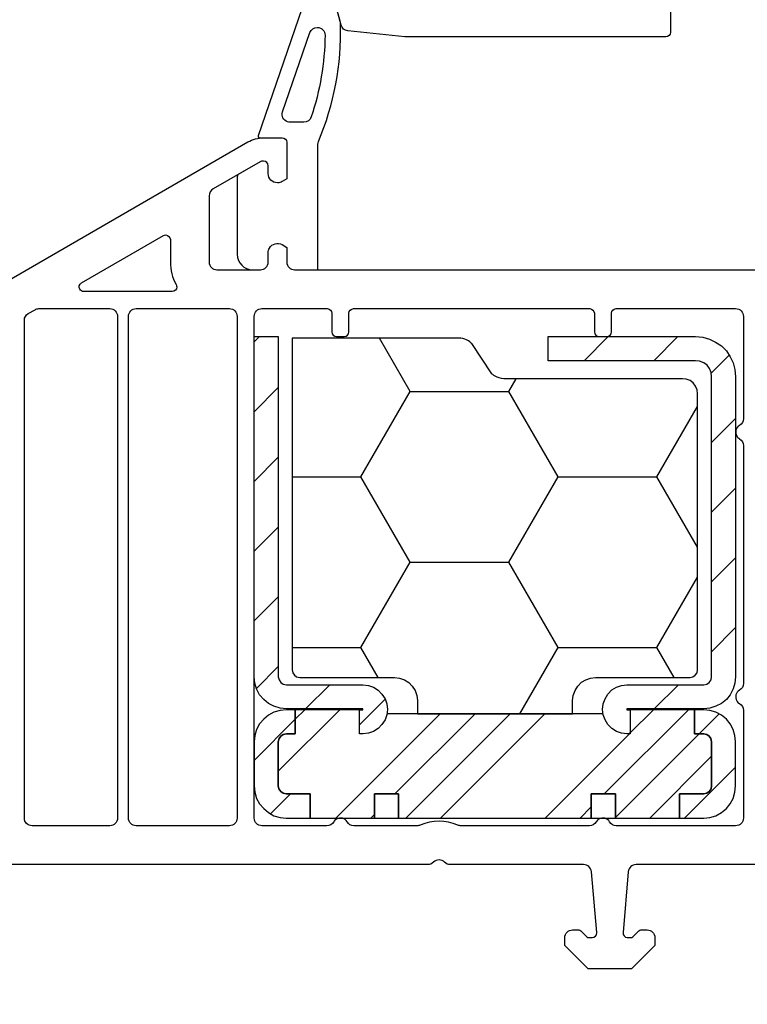
# Model space of a CAD drawing. Units: millimetres. Extents: x 123 to 990, y 22 to 463.
# Drawn here: x 155 to 202, y 108 to 171 of the extents above; entities that cross this region are included whole.
import ezdxf

# ---------------------------------------------------------------- set-up
doc = ezdxf.new("R2010")
doc.units = ezdxf.units.MM
for name, color, linetype in [('cotes', 150, 'Continuous'), ('inserts mousse polyuréthane', 30, 'Continuous'), ('joints edpm', 6, 'Continuous'), ('profiles', 7, 'Continuous'), ('renforts acier', 1, 'Continuous'), ('renforts polyuréthane durcie', 30, 'Continuous')]:
    doc.layers.add(name, color=color, linetype=linetype)
doc.styles.get("Standard").update_dxf_attribs({"font": 'arial.ttf'})
doc.dimstyles.new('Annotatif', dxfattribs={"dimscale": 0, "dimtxt": 2.5, "dimasz": 2.5, "dimexe": 1.25, "dimexo": 0.625, "dimtad": 1, "dimdec": 0, "dimtxsty": 'Standard', "dimcen": 2.5, "dimadec": 0, "dimazin": 0, "dimtfac": 1, "dimtdec": 0, "dimtmove": 0, "dimatfit": 3, "dimfxl": 1, "dimarcsym": 0})

# ---------------------------------------------------------------- blocks, each defined once
blk = doc.blocks.new('*D6')
at = {"layer": 'cotes', "color": 0, "lineweight": -2, "transparency": 16777216}
for p, q in [((136.361, 110.214), (136.361, 94.143)), ((218.361, 110.214), (218.361, 94.143)), ((138.861, 95.393), (215.861, 95.393))]:
    blk.add_line(p, q, dxfattribs=at)
at = {"layer": 'cotes', "color": 0, "transparency": 16777216}
for points in [[(138.861, 95.81), (138.861, 94.976), (136.361, 95.393)], [(215.861, 95.81), (215.861, 94.976), (218.361, 95.393)]]:
    blk.add_solid(points, dxfattribs=at)
at = {"layer": 'Defpoints', "color": 0, "transparency": 16777216}
for p in [(136.361, 110.839), (218.361, 110.839), (218.361, 95.393)]:
    blk.add_point(p, dxfattribs=at)
at = {"layer": 'cotes', "color": 0, "transparency": 16777216, "insert": (177.361, 97.294), "char_height": 2.5, "attachment_point": 5}
blk.add_mtext('82', dxfattribs=at)

msp = doc.modelspace()

# ---------------------------------------------------------------- hatches: boundary and pattern name
at = {"layer": 'inserts mousse polyuréthane'}
h = msp.add_hatch(dxfattribs=at)
h.set_pattern_fill('HONEY', color=256)
h.set_pattern_definition([(0, (-95.728, -22.971), (9.525, 5.49926), [6.35, -12.7]), (120, (-95.728, -22.971), (-9.525, 5.49926), [6.35, -12.7]), (60, (-95.728, -22.971), (2e-08, 10.99852), [-12.7, 6.35])])
edge = h.paths.add_edge_path()
edge.add_line((180.97, 126.754), (190.963, 126.754))
edge.add_spline(control_points=[(190.963, 126.754), (190.963, 126.754), (190.963, 127.608), (190.963, 127.608)], knot_values=[16, 16, 16, 16, 17, 17, 17, 17], degree=3, periodic=0)
edge.add_spline(control_points=[(190.963, 127.608), (190.963, 127.608), (191.004, 127.937), (191.004, 127.937)], knot_values=[17, 17, 17, 17, 18, 18, 18, 18], degree=3, periodic=0)
edge.add_spline(control_points=[(191.004, 127.937), (191.004, 127.937), (191.128, 128.245), (191.128, 128.245)], knot_values=[18, 18, 18, 18, 19, 19, 19, 19], degree=3, periodic=0)
edge.add_spline(control_points=[(191.128, 128.245), (191.128, 128.245), (191.292, 128.533), (191.292, 128.533)], knot_values=[19, 19, 19, 19, 20, 20, 20, 20], degree=3, periodic=0)
edge.add_spline(control_points=[(191.292, 128.533), (191.292, 128.533), (191.538, 128.779), (191.538, 128.779)], knot_values=[20, 20, 20, 20, 21, 21, 21, 21], degree=3, periodic=0)
edge.add_spline(control_points=[(191.538, 128.779), (191.538, 128.779), (191.805, 128.943), (191.805, 128.943)], knot_values=[21, 21, 21, 21, 22, 22, 22, 22], degree=3, periodic=0)
edge.add_spline(control_points=[(191.805, 128.943), (191.805, 128.943), (192.113, 129.046), (192.113, 129.046)], knot_values=[22, 22, 22, 22, 23, 23, 23, 23], degree=3, periodic=0)
edge.add_spline(control_points=[(192.113, 129.046), (192.113, 129.046), (192.442, 129.087), (192.442, 129.087)], knot_values=[23, 23, 23, 23, 24, 24, 24, 24], degree=3, periodic=0)
edge.add_spline(control_points=[(192.442, 129.087), (192.442, 129.087), (198.522, 129.087), (198.522, 129.087)], knot_values=[24, 24, 24, 24, 25, 25, 25, 25], degree=3, periodic=0)
edge.add_spline(control_points=[(198.522, 129.087), (198.522, 129.087), (198.706, 129.128), (198.706, 129.128)], knot_values=[25, 25, 25, 25, 26, 26, 26, 26], degree=3, periodic=0)
edge.add_spline(control_points=[(198.706, 129.128), (198.706, 129.128), (198.85, 129.231), (198.85, 129.231)], knot_values=[26, 26, 26, 26, 27, 27, 27, 27], degree=3, periodic=0)
edge.add_spline(control_points=[(198.85, 129.231), (198.85, 129.231), (198.973, 129.395), (198.973, 129.395)], knot_values=[27, 27, 27, 27, 28, 28, 28, 28], degree=3, periodic=0)
edge.add_spline(control_points=[(198.973, 129.395), (198.973, 129.395), (198.994, 129.58), (198.994, 129.58)], knot_values=[28, 28, 28, 28, 29, 29, 29, 29], degree=3, periodic=0)
edge.add_spline(control_points=[(198.994, 129.58), (198.994, 129.58), (198.994, 147.361), (198.994, 147.361)], knot_values=[29, 29, 29, 29, 30, 30, 30, 30], degree=3, periodic=0)
edge.add_spline(control_points=[(198.994, 147.361), (198.994, 147.361), (198.973, 147.607), (198.973, 147.607)], knot_values=[30, 30, 30, 30, 31, 31, 31, 31], degree=3, periodic=0)
edge.add_spline(control_points=[(198.973, 147.607), (198.973, 147.607), (198.871, 147.854), (198.871, 147.854)], knot_values=[31, 31, 31, 31, 32, 32, 32, 32], degree=3, periodic=0)
edge.add_spline(control_points=[(198.871, 147.854), (198.871, 147.854), (198.727, 148.059), (198.727, 148.059)], knot_values=[32, 32, 32, 32, 33, 33, 33, 33], degree=3, periodic=0)
edge.add_spline(control_points=[(198.727, 148.059), (198.727, 148.059), (198.522, 148.203), (198.522, 148.203)], knot_values=[33, 33, 33, 33, 34, 34, 34, 34], degree=3, periodic=0)
edge.add_spline(control_points=[(198.522, 148.203), (198.522, 148.203), (198.275, 148.306), (198.275, 148.306)], knot_values=[34, 34, 34, 34, 35, 35, 35, 35], degree=3, periodic=0)
edge.add_spline(control_points=[(198.275, 148.306), (198.275, 148.306), (198.029, 148.326), (198.029, 148.326)], knot_values=[35, 35, 35, 35, 36, 36, 36, 36], degree=3, periodic=0)
edge.add_spline(control_points=[(198.029, 148.326), (198.029, 148.326), (186.985, 148.326), (186.537, 148.326), (186.088, 148.326), (185.765, 148.637), (185.765, 148.637)], knot_values=[36, 36, 36, 36, 37, 37, 37, 38, 38, 38, 38], degree=3, periodic=0)
edge.add_spline(control_points=[(185.765, 148.637), (185.765, 148.637), (184.475, 150.59), (184.475, 150.59)], knot_values=[38, 38, 38, 38, 39, 39, 39, 39], degree=3, periodic=0)
edge.add_spline(control_points=[(184.475, 150.59), (184.475, 150.59), (184.114, 150.935), (183.755, 150.935)], knot_values=[39, 39, 39, 39, 40, 40, 40, 40], degree=3, periodic=0)
edge.add_spline(control_points=[(183.755, 150.935), (183.395, 150.935), (172.906, 150.935), (172.906, 150.935)], knot_values=[0, 0, 0, 0, 1, 1, 1, 1], degree=3, periodic=0)
edge.add_spline(control_points=[(172.906, 150.935), (172.906, 150.935), (172.906, 129.58), (172.906, 129.58)], knot_values=[1, 1, 1, 1, 2, 2, 2, 2], degree=3, periodic=0)
edge.add_spline(control_points=[(172.906, 129.58), (172.906, 129.58), (172.947, 129.395), (172.947, 129.395)], knot_values=[2, 2, 2, 2, 3, 3, 3, 3], degree=3, periodic=0)
edge.add_spline(control_points=[(172.947, 129.395), (172.947, 129.395), (173.05, 129.231), (173.05, 129.231)], knot_values=[3, 3, 3, 3, 4, 4, 4, 4], degree=3, periodic=0)
edge.add_spline(control_points=[(173.05, 129.231), (173.05, 129.231), (173.194, 129.128), (173.194, 129.128)], knot_values=[4, 4, 4, 4, 5, 5, 5, 5], degree=3, periodic=0)
edge.add_spline(control_points=[(173.194, 129.128), (173.194, 129.128), (173.399, 129.087), (173.399, 129.087)], knot_values=[5, 5, 5, 5, 6, 6, 6, 6], degree=3, periodic=0)
edge.add_spline(control_points=[(173.399, 129.087), (173.399, 129.087), (179.491, 129.087), (179.491, 129.087)], knot_values=[6, 6, 6, 6, 7, 7, 7, 7], degree=3, periodic=0)
edge.add_spline(control_points=[(179.491, 129.087), (179.491, 129.087), (179.82, 129.046), (179.82, 129.046)], knot_values=[7, 7, 7, 7, 8, 8, 8, 8], degree=3, periodic=0)
edge.add_spline(control_points=[(179.82, 129.046), (179.82, 129.046), (180.128, 128.943), (180.128, 128.943)], knot_values=[8, 8, 8, 8, 9, 9, 9, 9], degree=3, periodic=0)
edge.add_spline(control_points=[(180.128, 128.943), (180.128, 128.943), (180.415, 128.759), (180.415, 128.759)], knot_values=[9, 9, 9, 9, 10, 10, 10, 10], degree=3, periodic=0)
edge.add_spline(control_points=[(180.415, 128.759), (180.415, 128.759), (180.641, 128.533), (180.641, 128.533)], knot_values=[10, 10, 10, 10, 11, 11, 11, 11], degree=3, periodic=0)
edge.add_spline(control_points=[(180.641, 128.533), (180.641, 128.533), (180.826, 128.245), (180.826, 128.245)], knot_values=[11, 11, 11, 11, 12, 12, 12, 12], degree=3, periodic=0)
edge.add_spline(control_points=[(180.826, 128.245), (180.826, 128.245), (180.929, 127.937), (180.929, 127.937)], knot_values=[12, 12, 12, 12, 13, 13, 13, 13], degree=3, periodic=0)
edge.add_spline(control_points=[(180.929, 127.937), (180.929, 127.937), (180.97, 127.608), (180.97, 127.608)], knot_values=[13, 13, 13, 13, 14, 14, 14, 14], degree=3, periodic=0)
edge.add_spline(control_points=[(180.97, 127.608), (180.97, 127.608), (180.97, 126.754), (180.97, 126.754)], knot_values=[14, 14, 14, 14, 15, 15, 15, 15], degree=3, periodic=0)
at = {"layer": 'renforts acier'}
h = msp.add_hatch(dxfattribs=at)
h.set_pattern_fill('ANSI31', color=256)
h.set_pattern_definition([(45, (90.5815, 75.3054), (-2.245064, 2.245064), [])])
h.paths.add_polyline_path([(172.014, 151.036), (172.014, 129.138), (172.058, 128.941), (172.167, 128.766), (172.32, 128.657), (172.539, 128.613), (177.461, 128.613), (177.811, 128.57), (178.139, 128.46), (178.445, 128.263), (178.686, 128.023), (178.883, 127.716), (178.992, 127.388), (179.036, 127.038), (178.992, 126.688), (178.883, 126.36), (178.686, 126.054), (178.445, 125.813), (178.139, 125.616), (177.811, 125.507), (177.461, 125.463), (177.242, 125.463), (177.242, 127.016), (177.461, 127.016), (177.461, 127.06), (172.539, 127.06), (172.123, 127.104), (171.729, 127.235), (171.379, 127.41), (171.073, 127.673), (170.811, 127.979), (170.614, 128.351), (170.504, 128.723), (170.461, 129.138), (170.461, 151.036)])
h.paths.add_polyline_path([(198.878, 149.483), (189.383, 149.483), (189.383, 151.036), (198.878, 151.036), (199.337, 150.992), (199.774, 150.883), (200.168, 150.686), (200.54, 150.446), (200.868, 150.117), (201.109, 149.745), (201.306, 149.352), (201.415, 148.914), (201.459, 148.455), (201.459, 129.138), (201.415, 128.723), (201.306, 128.351), (201.109, 127.979), (200.868, 127.673), (200.54, 127.41), (200.19, 127.235), (199.796, 127.104), (199.403, 127.06), (194.459, 127.06), (194.459, 127.016), (194.677, 127.016), (194.677, 125.463), (194.459, 125.463), (194.109, 125.507), (193.78, 125.616), (193.496, 125.813), (193.233, 126.054), (193.058, 126.36), (192.927, 126.688), (192.883, 127.038), (192.927, 127.388), (193.058, 127.716), (193.233, 128.023), (193.496, 128.285), (193.78, 128.46), (194.109, 128.57), (194.459, 128.613), (199.403, 128.613), (199.599, 128.657), (199.753, 128.766), (199.884, 128.941), (199.906, 129.138), (199.906, 148.455), (199.884, 148.717), (199.774, 148.98), (199.621, 149.199), (199.403, 149.352), (199.14, 149.461)])
h.paths.add_polyline_path([(198.812, 125.463), (199.403, 125.463), (199.381, 125.463), (199.599, 125.419), (199.753, 125.31), (199.862, 125.157), (199.906, 124.938), (199.906, 124.96), (199.906, 122.116), (199.884, 121.919), (199.753, 121.744), (199.599, 121.635), (199.403, 121.591), (197.849, 121.591), (197.849, 120.038), (199.403, 120.038), (199.796, 120.082), (200.19, 120.191), (200.54, 120.388), (200.868, 120.65), (201.109, 120.957), (201.306, 121.307), (201.415, 121.7), (201.459, 122.116), (201.459, 124.96), (201.415, 125.354), (201.306, 125.748), (201.109, 126.098), (200.868, 126.404), (200.54, 126.666), (200.19, 126.863), (199.796, 126.973), (199.403, 127.016), (198.812, 127.016)])
h.paths.add_polyline_path([(192.162, 121.591), (192.162, 120.038), (193.715, 120.038), (193.715, 121.591)])
h.paths.add_polyline_path([(178.205, 121.591), (178.205, 120.038), (179.758, 120.038), (179.758, 121.591)])
h.paths.add_polyline_path([(173.108, 127.016), (172.539, 127.016), (172.123, 126.973), (171.729, 126.863), (171.379, 126.666), (171.073, 126.404), (170.811, 126.098), (170.614, 125.748), (170.504, 125.354), (170.461, 124.96), (170.461, 122.116), (170.504, 121.7), (170.614, 121.307), (170.811, 120.957), (171.073, 120.65), (171.379, 120.388), (171.729, 120.191), (172.123, 120.082), (172.517, 120.038), (174.07, 120.038), (174.07, 121.591), (172.517, 121.591), (172.32, 121.635), (172.167, 121.744), (172.036, 121.919), (172.014, 122.116), (172.014, 124.938), (172.058, 125.157), (172.167, 125.31), (172.32, 125.419), (172.539, 125.463), (173.108, 125.463)])
at = {"layer": 'renforts polyuréthane durcie'}
h = msp.add_hatch(dxfattribs=at)
h.set_pattern_fill('ANSI34', color=256, scale=0.5)
h.set_pattern_definition([(45, (90.582, 75.305), (-6.7352, 6.7352), []), (45, (92.827, 75.305), (-6.7352, 6.7352), []), (45, (95.072, 75.305), (-6.7352, 6.7352), []), (45, (97.317, 75.305), (-6.7352, 6.7352), [])])
h.paths.add_polyline_path([(199.862, 125.157), (199.753, 125.31), (199.599, 125.419), (199.381, 125.463), (198.812, 125.463), (198.812, 127.016), (194.677, 127.016), (194.677, 125.463), (194.459, 125.463), (194.109, 125.507), (193.78, 125.616), (193.496, 125.813), (193.233, 126.054), (193.058, 126.36), (192.927, 126.688), (192.919, 126.754), (179.014, 126.754), (179.001, 126.757), (178.992, 126.688), (178.883, 126.36), (178.686, 126.054), (178.445, 125.813), (178.139, 125.616), (177.811, 125.507), (177.461, 125.463), (177.242, 125.463), (177.242, 127.016), (173.108, 127.016), (173.108, 125.463), (172.539, 125.463), (172.32, 125.419), (172.167, 125.31), (172.058, 125.157), (172.014, 124.938), (172.014, 122.116), (172.036, 121.919), (172.167, 121.744), (172.32, 121.635), (172.517, 121.591), (174.07, 121.591), (174.07, 120.038), (178.205, 120.038), (178.205, 121.591), (179.758, 121.591), (179.758, 120.038), (192.162, 120.038), (192.162, 121.591), (193.715, 121.591), (193.715, 120.038), (197.849, 120.038), (197.849, 121.591), (199.403, 121.591), (199.599, 121.635), (199.753, 121.744), (199.884, 121.919), (199.906, 122.116), (199.906, 124.938)])

# ---------------------------------------------------------------- linework, layer by layer
at = {"layer": 'inserts mousse polyuréthane'}
msp.add_line((180.97, 126.754), (190.963, 126.754), dxfattribs=at)
for points in [[(183.755, 150.935), (183.395, 150.935), (172.906, 150.935), (172.906, 150.935)], [(172.906, 150.935), (172.906, 150.935), (172.906, 129.58), (172.906, 129.58)], [(184.475, 150.59), (184.475, 150.59), (184.114, 150.935), (183.755, 150.935)], [(185.765, 148.637), (185.765, 148.637), (184.475, 150.59), (184.475, 150.59)], [(198.275, 148.306), (198.275, 148.306), (198.029, 148.326), (198.029, 148.326)], [(198.522, 148.203), (198.522, 148.203), (198.275, 148.306), (198.275, 148.306)], [(198.727, 148.059), (198.727, 148.059), (198.522, 148.203), (198.522, 148.203)], [(198.871, 147.854), (198.871, 147.854), (198.727, 148.059), (198.727, 148.059)], [(198.973, 147.607), (198.973, 147.607), (198.871, 147.854), (198.871, 147.854)], [(198.994, 147.361), (198.994, 147.361), (198.973, 147.607), (198.973, 147.607)], [(198.994, 129.58), (198.994, 129.58), (198.994, 147.361), (198.994, 147.361)], [(172.906, 129.58), (172.906, 129.58), (172.947, 129.395), (172.947, 129.395)], [(172.947, 129.395), (172.947, 129.395), (173.05, 129.231), (173.05, 129.231)], [(198.85, 129.231), (198.85, 129.231), (198.973, 129.395), (198.973, 129.395)], [(198.973, 129.395), (198.973, 129.395), (198.994, 129.58), (198.994, 129.58)], [(173.05, 129.231), (173.05, 129.231), (173.194, 129.128), (173.194, 129.128)], [(173.194, 129.128), (173.194, 129.128), (173.399, 129.087), (173.399, 129.087)], [(173.399, 129.087), (173.399, 129.087), (179.491, 129.087), (179.491, 129.087)], [(179.491, 129.087), (179.491, 129.087), (179.82, 129.046), (179.82, 129.046)], [(179.82, 129.046), (179.82, 129.046), (180.128, 128.943), (180.128, 128.943)], [(180.128, 128.943), (180.128, 128.943), (180.415, 128.759), (180.415, 128.759)], [(180.415, 128.759), (180.415, 128.759), (180.641, 128.533), (180.641, 128.533)], [(191.292, 128.533), (191.292, 128.533), (191.538, 128.779), (191.538, 128.779)], [(191.538, 128.779), (191.538, 128.779), (191.805, 128.943), (191.805, 128.943)], [(191.805, 128.943), (191.805, 128.943), (192.113, 129.046), (192.113, 129.046)], [(192.113, 129.046), (192.113, 129.046), (192.442, 129.087), (192.442, 129.087)], [(192.442, 129.087), (192.442, 129.087), (198.522, 129.087), (198.522, 129.087)], [(198.522, 129.087), (198.522, 129.087), (198.706, 129.128), (198.706, 129.128)], [(198.706, 129.128), (198.706, 129.128), (198.85, 129.231), (198.85, 129.231)], [(180.641, 128.533), (180.641, 128.533), (180.826, 128.245), (180.826, 128.245)], [(180.826, 128.245), (180.826, 128.245), (180.929, 127.937), (180.929, 127.937)], [(191.004, 127.937), (191.004, 127.937), (191.128, 128.245), (191.128, 128.245)], [(191.128, 128.245), (191.128, 128.245), (191.292, 128.533), (191.292, 128.533)], [(180.929, 127.937), (180.929, 127.937), (180.97, 127.608), (180.97, 127.608)], [(180.97, 127.608), (180.97, 127.608), (180.97, 126.754), (180.97, 126.754)], [(190.963, 127.608), (190.963, 127.608), (191.004, 127.937), (191.004, 127.937)], [(190.963, 126.754), (190.963, 126.754), (190.963, 127.608), (190.963, 127.608)]]:
    msp.add_open_spline(points, degree=3, dxfattribs=at)
msp.add_open_spline([(198.029, 148.326), (198.029, 148.326), (186.985, 148.326), (186.537, 148.326), (186.088, 148.326), (185.765, 148.637), (185.765, 148.637)], degree=3, knots=[36, 36, 36, 36, 37, 37, 37, 38, 38, 38, 38], dxfattribs=at)
at = {"layer": 'joints edpm'}
for points, knots in [([(171.361, 161.539), (171.361, 161.208), (171.629, 160.939), (171.961, 160.939), (172.066, 160.939), (172.169, 160.967), (172.261, 161.019), (172.261, 161.019), (172.561, 161.193), (172.561, 161.193), (172.561, 161.193), (172.561, 163.539), (172.561, 163.539), (172.561, 163.705), (172.426, 163.839), (172.261, 163.839), (172.261, 163.839), (170.801, 163.839), (170.801, 163.839), (170.79, 163.839), (170.779, 163.841), (170.768, 163.845), (170.716, 163.863), (170.688, 163.919), (170.706, 163.972), (170.706, 163.972), (173.767, 172.861), (173.767, 172.861), (173.882, 173.177), (174.183, 173.387), (174.519, 173.387), (174.519, 173.387), (174.83, 173.387), (174.83, 173.387), (175.192, 173.387), (175.509, 173.144), (175.603, 172.794), (175.603, 172.794), (175.991, 171.347), (175.991, 171.347), (176.007, 171.286), (176.016, 171.224), (176.018, 171.161), (176.088, 168.569), (175.604, 165.991), (174.6, 163.6), (174.574, 163.539), (174.561, 163.473), (174.561, 163.406), (174.561, 163.406), (174.561, 155.339), (174.561, 155.339), (174.561, 155.339), (173.061, 155.339), (173.061, 155.339), (172.784, 155.339), (172.561, 155.563), (172.561, 155.839), (172.561, 155.839), (172.561, 156.785), (172.561, 156.785), (172.561, 156.785), (172.261, 156.959), (172.261, 156.959), (171.974, 157.124), (171.607, 157.026), (171.441, 156.739), (171.388, 156.648), (171.361, 156.544), (171.361, 156.439), (171.361, 156.439), (171.361, 155.839), (171.361, 155.839), (171.361, 155.563), (171.137, 155.339), (170.861, 155.339), (170.861, 155.339), (170.361, 155.339), (170.361, 155.339), (169.808, 155.339), (169.361, 155.787), (169.361, 156.339), (169.361, 156.339), (169.361, 161.203), (169.361, 161.203), (169.361, 161.289), (169.372, 161.375), (169.394, 161.459), (169.394, 161.459), (170.849, 162.299), (170.849, 162.299), (170.895, 162.325), (170.946, 162.339), (170.999, 162.339), (170.999, 162.339), (171.061, 162.339), (171.061, 162.339), (171.226, 162.339), (171.361, 162.205), (171.361, 162.039), (171.361, 162.039), (171.361, 161.539), (171.361, 161.539)], [0, 0, 0, 0, 1, 1, 1, 2, 2, 2, 3, 3, 3, 4, 4, 4, 5, 5, 5, 6, 6, 6, 7, 7, 7, 8, 8, 8, 9, 9, 9, 10, 10, 10, 11, 11, 11, 12, 12, 12, 13, 13, 13, 14, 14, 14, 15, 15, 15, 16, 16, 16, 17, 17, 17, 18, 18, 18, 19, 19, 19, 20, 20, 20, 21, 21, 21, 22, 22, 22, 23, 23, 23, 24, 24, 24, 25, 25, 25, 26, 26, 26, 27, 27, 27, 28, 28, 28, 29, 29, 29, 30, 30, 30, 31, 31, 31, 32, 32, 32, 33, 33, 33, 34, 34, 34, 34]), ([(173.654, 164.839), (173.869, 164.839), (174.059, 164.976), (174.128, 165.18), (174.697, 166.877), (174.999, 168.652), (175.023, 170.442), (175.026, 170.718), (174.805, 170.944), (174.529, 170.948), (174.314, 170.951), (174.12, 170.815), (174.05, 170.611), (174.05, 170.611), (172.291, 165.502), (172.291, 165.502), (172.201, 165.241), (172.34, 164.956), (172.601, 164.866), (172.653, 164.848), (172.708, 164.839), (172.764, 164.839), (172.764, 164.839), (173.654, 164.839), (173.654, 164.839)], [0, 0, 0, 0, 1, 1, 1, 2, 2, 2, 3, 3, 3, 4, 4, 4, 5, 5, 5, 6, 6, 6, 7, 7, 7, 8, 8, 8, 8])]:
    msp.add_open_spline(points, degree=3, knots=knots, dxfattribs=at)
at = {"layer": 'profiles'}
for points, knots in [([(196.961, 170.339), (197.126, 170.339), (197.261, 170.473), (197.261, 170.639), (197.261, 170.639), (197.261, 172.239), (197.261, 172.239), (197.261, 172.405), (197.395, 172.539), (197.561, 172.539), (197.561, 172.539), (198.961, 172.539), (198.961, 172.539), (199.126, 172.539), (199.261, 172.673), (199.261, 172.839), (199.261, 172.839), (199.261, 175.039), (199.261, 175.039), (199.261, 175.205), (199.126, 175.339), (198.961, 175.339), (198.961, 175.339), (197.561, 175.339), (197.561, 175.339), (197.395, 175.339), (197.261, 175.473), (197.261, 175.639), (197.261, 175.639), (197.261, 180.839), (197.261, 180.839), (197.261, 181.391), (197.708, 181.839), (198.261, 181.839), (198.261, 181.839), (204.726, 181.839), (204.726, 181.839), (204.833, 181.839), (204.932, 181.896), (204.985, 181.989), (204.985, 181.989), (205.187, 182.339), (205.187, 182.339), (205.205, 182.369), (205.23, 182.395), (205.261, 182.412), (205.356, 182.468), (205.479, 182.435), (205.534, 182.339), (205.534, 182.339), (205.736, 181.989), (205.736, 181.989), (205.789, 181.896), (205.889, 181.839), (205.996, 181.839), (205.996, 181.839), (212.461, 181.839), (212.461, 181.839), (213.013, 181.839), (213.461, 181.391), (213.461, 180.839), (213.461, 180.839), (213.461, 175.639), (213.461, 175.639), (213.461, 175.473), (213.326, 175.339), (213.161, 175.339), (213.161, 175.339), (211.761, 175.339), (211.761, 175.339), (211.595, 175.339), (211.461, 175.205), (211.461, 175.039), (211.461, 175.039), (211.461, 172.839), (211.461, 172.839), (211.461, 172.673), (211.595, 172.539), (211.761, 172.539), (211.761, 172.539), (213.161, 172.539), (213.161, 172.539), (213.326, 172.539), (213.461, 172.405), (213.461, 172.239), (213.461, 172.239), (213.461, 170.639), (213.461, 170.639), (213.461, 170.473), (213.595, 170.339), (213.761, 170.339), (213.761, 170.339), (222.361, 170.339), (222.361, 170.339), (222.913, 170.339), (223.361, 169.891), (223.361, 169.339), (223.361, 169.339), (223.361, 161.839), (223.361, 161.839), (223.361, 161.635), (223.237, 161.452), (223.048, 161.376), (222.935, 161.33), (222.861, 161.22), (222.861, 161.097), (222.861, 161.097), (222.861, 158.693), (222.861, 158.693), (222.861, 158.693), (223.161, 158.519), (223.161, 158.519), (223.448, 158.354), (223.815, 158.452), (223.98, 158.739), (224.033, 158.83), (224.061, 158.934), (224.061, 159.039), (224.061, 159.039), (224.061, 159.539), (224.061, 159.539), (224.061, 159.815), (224.284, 160.039), (224.561, 160.039), (224.561, 160.039), (224.861, 160.039), (224.861, 160.039), (226.794, 160.039), (228.361, 158.472), (228.361, 156.539), (228.361, 156.539), (228.361, 154.139), (228.361, 154.139), (228.361, 153.311), (227.689, 152.639), (226.861, 152.639), (226.861, 152.639), (224.561, 152.639), (224.561, 152.639), (224.284, 152.639), (224.061, 152.863), (224.061, 153.139), (224.061, 153.139), (224.061, 153.939), (224.061, 153.939), (224.061, 154.27), (223.792, 154.539), (223.461, 154.539), (223.355, 154.539), (223.252, 154.511), (223.161, 154.459), (223.161, 154.459), (222.861, 154.285), (222.861, 154.285), (222.861, 154.285), (222.861, 150.639), (222.861, 150.639), (222.861, 150.473), (222.995, 150.339), (223.161, 150.339), (223.161, 150.339), (234.361, 150.339), (234.361, 150.339), (236.017, 150.339), (237.361, 151.682), (237.361, 153.339), (237.361, 153.339), (237.361, 208.589), (237.361, 208.589), (237.361, 208.589), (236.611, 209.339), (236.611, 209.339), (236.611, 209.339), (236.111, 209.339), (236.111, 209.339), (236.111, 209.339), (233.327, 209.154), (233.327, 209.154), (233.052, 209.136), (232.843, 208.898), (232.862, 208.622), (232.863, 208.604), (232.865, 208.586), (232.868, 208.569), (232.868, 208.569), (233.065, 207.452), (233.065, 207.452), (233.107, 207.213), (233.315, 207.039), (233.557, 207.039), (233.557, 207.039), (234.561, 207.039), (234.561, 207.039), (234.837, 207.039), (235.061, 206.815), (235.061, 206.539), (235.061, 206.539), (235.061, 203.839), (235.061, 203.839), (235.061, 203.011), (234.389, 202.339), (233.561, 202.339), (233.561, 202.339), (228.788, 202.339), (228.788, 202.339), (228.788, 202.339), (227.788, 203.339), (227.788, 203.339), (227.788, 203.339), (228.851, 208.56), (228.851, 208.56), (228.906, 208.83), (228.731, 209.094), (228.46, 209.149), (228.438, 209.154), (228.416, 209.157), (228.394, 209.158), (228.394, 209.158), (225.681, 209.338), (225.681, 209.338), (225.515, 209.349), (225.372, 209.224), (225.361, 209.059), (225.359, 209.026), (225.362, 208.993), (225.371, 208.961), (225.371, 208.961), (225.905, 206.968), (225.905, 206.968), (225.916, 206.926), (225.922, 206.883), (225.922, 206.839), (225.922, 206.563), (225.698, 206.339), (225.422, 206.339), (225.422, 206.339), (175.598, 206.339), (175.598, 206.339), (175.071, 206.339), (174.554, 206.2), (174.098, 205.937), (174.098, 205.937), (172.312, 204.906), (172.312, 204.906), (172.116, 204.793), (171.869, 204.826), (171.709, 204.986), (171.709, 204.986), (168.507, 208.187), (168.507, 208.187), (168.381, 208.313), (168.331, 208.497), (168.378, 208.67), (168.378, 208.67), (170.844, 217.873), (170.844, 217.873), (170.855, 217.915), (170.861, 217.959), (170.861, 218.002), (170.861, 218.002), (170.861, 225.985), (170.861, 225.985), (170.861, 225.985), (170.561, 226.159), (170.561, 226.159), (170.274, 226.324), (169.907, 226.226), (169.741, 225.939), (169.688, 225.848), (169.661, 225.744), (169.661, 225.639), (169.661, 225.639), (169.661, 225.189), (169.661, 225.189), (169.661, 224.913), (169.437, 224.689), (169.161, 224.689), (169.161, 224.689), (168.361, 224.689), (168.361, 224.689), (167.136, 224.689), (166, 225.329), (165.366, 226.377), (164.365, 228.031), (164.895, 230.183), (166.549, 231.184), (166.589, 231.208), (166.633, 231.227), (166.678, 231.239), (166.678, 231.239), (169.031, 231.869), (169.031, 231.869), (169.073, 231.881), (169.117, 231.886), (169.161, 231.886), (169.437, 231.886), (169.661, 231.662), (169.661, 231.386), (169.661, 231.386), (169.661, 230.739), (169.661, 230.739), (169.661, 230.408), (169.929, 230.139), (170.261, 230.139), (170.366, 230.139), (170.469, 230.167), (170.561, 230.219), (170.561, 230.219), (170.861, 230.393), (170.861, 230.393), (170.861, 230.393), (170.861, 234.039), (170.861, 234.039), (170.861, 234.205), (170.726, 234.339), (170.561, 234.339), (170.534, 234.339), (170.508, 234.336), (170.483, 234.329), (170.483, 234.329), (158.325, 231.071), (158.325, 231.071), (156.577, 230.603), (155.361, 229.018), (155.361, 227.208), (155.361, 227.208), (155.361, 177.839), (155.361, 177.839), (155.361, 177.563), (155.584, 177.339), (155.861, 177.339), (155.861, 177.339), (157.661, 177.339), (157.661, 177.339), (157.937, 177.339), (158.161, 177.563), (158.161, 177.839), (158.161, 177.839), (158.161, 179.839), (158.161, 179.839), (158.161, 180.115), (158.384, 180.339), (158.661, 180.339), (158.661, 180.339), (168.161, 180.339), (168.161, 180.339), (168.437, 180.339), (168.661, 180.115), (168.661, 179.839), (168.661, 179.839), (168.661, 178.839), (168.661, 178.839), (168.661, 178.563), (168.884, 178.339), (169.161, 178.339), (169.161, 178.339), (173.733, 178.339), (173.733, 178.339), (173.96, 178.339), (174.158, 178.187), (174.216, 177.968), (174.216, 177.968), (176.059, 171.093), (176.059, 171.093), (176.112, 170.893), (176.283, 170.747), (176.489, 170.725), (176.489, 170.725), (180.161, 170.339), (180.161, 170.339), (180.161, 170.339), (196.961, 170.339), (196.961, 170.339)], [0, 0, 0, 0, 1, 1, 1, 2, 2, 2, 3, 3, 3, 4, 4, 4, 5, 5, 5, 6, 6, 6, 7, 7, 7, 8, 8, 8, 9, 9, 9, 10, 10, 10, 11, 11, 11, 12, 12, 12, 13, 13, 13, 14, 14, 14, 15, 15, 15, 16, 16, 16, 17, 17, 17, 18, 18, 18, 19, 19, 19, 20, 20, 20, 21, 21, 21, 22, 22, 22, 23, 23, 23, 24, 24, 24, 25, 25, 25, 26, 26, 26, 27, 27, 27, 28, 28, 28, 29, 29, 29, 30, 30, 30, 31, 31, 31, 32, 32, 32, 33, 33, 33, 34, 34, 34, 35, 35, 35, 36, 36, 36, 37, 37, 37, 38, 38, 38, 39, 39, 39, 40, 40, 40, 41, 41, 41, 42, 42, 42, 43, 43, 43, 44, 44, 44, 45, 45, 45, 46, 46, 46, 47, 47, 47, 48, 48, 48, 49, 49, 49, 50, 50, 50, 51, 51, 51, 52, 52, 52, 53, 53, 53, 54, 54, 54, 55, 55, 55, 56, 56, 56, 57, 57, 57, 58, 58, 58, 59, 59, 59, 60, 60, 60, 61, 61, 61, 62, 62, 62, 63, 63, 63, 64, 64, 64, 65, 65, 65, 66, 66, 66, 67, 67, 67, 68, 68, 68, 69, 69, 69, 70, 70, 70, 71, 71, 71, 72, 72, 72, 73, 73, 73, 74, 74, 74, 75, 75, 75, 76, 76, 76, 77, 77, 77, 78, 78, 78, 79, 79, 79, 80, 80, 80, 81, 81, 81, 82, 82, 82, 83, 83, 83, 84, 84, 84, 85, 85, 85, 86, 86, 86, 87, 87, 87, 88, 88, 88, 89, 89, 89, 90, 90, 90, 91, 91, 91, 92, 92, 92, 93, 93, 93, 94, 94, 94, 95, 95, 95, 96, 96, 96, 97, 97, 97, 98, 98, 98, 99, 99, 99, 100, 100, 100, 101, 101, 101, 102, 102, 102, 103, 103, 103, 104, 104, 104, 105, 105, 105, 106, 106, 106, 107, 107, 107, 108, 108, 108, 109, 109, 109, 110, 110, 110, 111, 111, 111, 112, 112, 112, 113, 113, 113, 114, 114, 114, 115, 115, 115, 116, 116, 116, 117, 117, 117, 118, 118, 118, 119, 119, 119, 120, 120, 120, 121, 121, 121, 122, 122, 122, 123, 123, 123, 124, 124, 124, 124]), ([(172.261, 161.019), (172.169, 160.967), (172.066, 160.939), (171.961, 160.939), (171.629, 160.939), (171.361, 161.208), (171.361, 161.539)], [106, 106, 106, 106, 107, 107, 107, 108, 108, 108, 108]), ([(165.061, 155.839), (165.061, 155.839), (165.061, 157.283), (165.061, 157.283), (165.061, 157.448), (164.926, 157.583), (164.761, 157.583), (164.708, 157.583), (164.656, 157.569), (164.611, 157.542), (164.611, 157.542), (159.339, 154.499), (159.339, 154.499), (159.195, 154.416), (159.146, 154.233), (159.229, 154.089), (159.283, 153.996), (159.382, 153.939), (159.489, 153.939), (159.489, 153.939), (165.174, 153.939), (165.174, 153.939), (165.34, 153.939), (165.474, 154.073), (165.474, 154.239), (165.474, 154.29), (165.461, 154.34), (165.437, 154.385), (165.19, 154.83), (165.061, 155.33), (165.061, 155.839)], [0, 0, 0, 0, 1, 1, 1, 2, 2, 2, 3, 3, 3, 4, 4, 4, 5, 5, 5, 6, 6, 6, 7, 7, 7, 8, 8, 8, 9, 9, 9, 10, 10, 10, 10]), ([(172.561, 155.839), (172.561, 155.563), (172.784, 155.339), (173.061, 155.339), (173.061, 155.339), (206.422, 155.339), (206.422, 155.339)], [123, 123, 123, 123, 124, 124, 124, 125, 125, 125, 125]), ([(161.161, 152.839), (161.161, 152.839), (156.598, 152.839), (156.598, 152.839), (156.51, 152.839), (156.424, 152.816), (156.348, 152.772), (156.348, 152.772), (155.911, 152.52), (155.911, 152.52), (155.756, 152.43), (155.661, 152.265), (155.661, 152.087), (155.661, 152.087), (155.661, 120.039), (155.661, 120.039), (155.661, 119.763), (155.884, 119.539), (156.161, 119.539), (156.161, 119.539), (161.161, 119.539), (161.161, 119.539), (161.437, 119.539), (161.661, 119.763), (161.661, 120.039), (161.661, 120.039), (161.661, 152.339), (161.661, 152.339), (161.661, 152.615), (161.437, 152.839), (161.161, 152.839)], [0, 0, 0, 0, 1, 1, 1, 2, 2, 2, 3, 3, 3, 4, 4, 4, 5, 5, 5, 6, 6, 6, 7, 7, 7, 8, 8, 8, 9, 9, 9, 10, 10, 10, 10]), ([(168.861, 152.839), (168.861, 152.839), (162.861, 152.839), (162.861, 152.839), (162.584, 152.839), (162.361, 152.615), (162.361, 152.339), (162.361, 152.339), (162.361, 120.039), (162.361, 120.039), (162.361, 119.763), (162.584, 119.539), (162.861, 119.539), (162.861, 119.539), (168.861, 119.539), (168.861, 119.539), (169.137, 119.539), (169.361, 119.763), (169.361, 120.039), (169.361, 120.039), (169.361, 152.339), (169.361, 152.339), (169.361, 152.615), (169.137, 152.839), (168.861, 152.839)], [0, 0, 0, 0, 1, 1, 1, 2, 2, 2, 3, 3, 3, 4, 4, 4, 5, 5, 5, 6, 6, 6, 7, 7, 7, 8, 8, 8, 8]), ([(192.045, 119.539), (192.223, 119.539), (192.388, 119.634), (192.478, 119.789), (192.521, 119.865), (192.585, 119.928), (192.661, 119.972), (192.9, 120.11), (193.206, 120.028), (193.344, 119.789), (193.433, 119.634), (193.598, 119.539), (193.777, 119.539), (193.777, 119.539), (201.461, 119.539), (201.461, 119.539), (201.737, 119.539), (201.961, 119.763), (201.961, 120.039), (201.961, 120.039), (201.961, 126.973), (201.961, 126.973), (201.961, 127.152), (201.865, 127.317), (201.711, 127.406), (201.635, 127.45), (201.571, 127.513), (201.528, 127.589), (201.39, 127.828), (201.471, 128.134), (201.711, 128.272), (201.865, 128.361), (201.961, 128.526), (201.961, 128.705), (201.961, 128.705), (201.961, 144.023), (201.961, 144.023), (201.961, 144.202), (201.865, 144.367), (201.711, 144.456), (201.635, 144.5), (201.571, 144.563), (201.528, 144.639), (201.39, 144.878), (201.471, 145.184), (201.711, 145.322), (201.865, 145.411), (201.961, 145.576), (201.961, 145.755), (201.961, 145.755), (201.961, 152.339), (201.961, 152.339), (201.961, 152.615), (201.737, 152.839), (201.461, 152.839), (201.461, 152.839), (193.761, 152.839), (193.761, 152.839), (193.595, 152.839), (193.461, 152.705), (193.461, 152.539), (193.461, 152.539), (193.461, 151.339), (193.461, 151.339), (193.461, 151.173), (193.326, 151.039), (193.161, 151.039), (193.161, 151.039), (192.661, 151.039), (192.661, 151.039), (192.495, 151.039), (192.361, 151.173), (192.361, 151.339), (192.361, 151.339), (192.361, 152.539), (192.361, 152.539), (192.361, 152.705), (192.226, 152.839), (192.061, 152.839), (192.061, 152.839), (176.861, 152.839), (176.861, 152.839), (176.695, 152.839), (176.561, 152.705), (176.561, 152.539), (176.561, 152.539), (176.561, 151.339), (176.561, 151.339), (176.561, 151.173), (176.426, 151.039), (176.261, 151.039), (176.261, 151.039), (175.761, 151.039), (175.761, 151.039), (175.595, 151.039), (175.461, 151.173), (175.461, 151.339), (175.461, 151.339), (175.461, 152.539), (175.461, 152.539), (175.461, 152.705), (175.326, 152.839), (175.161, 152.839), (175.161, 152.839), (170.961, 152.839), (170.961, 152.839), (170.684, 152.839), (170.461, 152.615), (170.461, 152.339), (170.461, 152.339), (170.461, 120.039), (170.461, 120.039), (170.461, 119.763), (170.684, 119.539), (170.961, 119.539), (170.961, 119.539), (175.145, 119.539), (175.145, 119.539), (175.323, 119.539), (175.488, 119.634), (175.578, 119.789), (175.621, 119.865), (175.685, 119.928), (175.761, 119.972), (176, 120.11), (176.306, 120.028), (176.444, 119.789), (176.533, 119.634), (176.698, 119.539), (176.877, 119.539), (176.877, 119.539), (180.943, 119.539), (180.943, 119.539), (181.013, 119.539), (181.082, 119.554), (181.145, 119.582), (181.919, 119.925), (182.802, 119.925), (183.576, 119.582), (183.64, 119.554), (183.709, 119.539), (183.778, 119.539), (183.778, 119.539), (192.045, 119.539), (192.045, 119.539)], [0, 0, 0, 0, 1, 1, 1, 2, 2, 2, 3, 3, 3, 4, 4, 4, 5, 5, 5, 6, 6, 6, 7, 7, 7, 8, 8, 8, 9, 9, 9, 10, 10, 10, 11, 11, 11, 12, 12, 12, 13, 13, 13, 14, 14, 14, 15, 15, 15, 16, 16, 16, 17, 17, 17, 18, 18, 18, 19, 19, 19, 20, 20, 20, 21, 21, 21, 22, 22, 22, 23, 23, 23, 24, 24, 24, 25, 25, 25, 26, 26, 26, 27, 27, 27, 28, 28, 28, 29, 29, 29, 30, 30, 30, 31, 31, 31, 32, 32, 32, 33, 33, 33, 34, 34, 34, 35, 35, 35, 36, 36, 36, 37, 37, 37, 38, 38, 38, 39, 39, 39, 40, 40, 40, 41, 41, 41, 42, 42, 42, 43, 43, 43, 44, 44, 44, 45, 45, 45, 46, 46, 46, 47, 47, 47, 48, 48, 48, 48]), ([(183.075, 117.039), (182.94, 117.039), (182.812, 117.093), (182.718, 117.189), (182.524, 117.386), (182.208, 117.389), (182.011, 117.196)], [33, 33, 33, 33, 34, 34, 34, 35, 35, 35, 35]), ([(181.646, 117.039), (181.646, 117.039), (151.198, 117.039), (151.198, 117.039), (150.939, 117.039), (150.723, 116.841), (150.7, 116.583)], [37, 37, 37, 37, 38, 38, 38, 39, 39, 39, 39]), ([(192.215, 112.339), (192.38, 112.339), (192.515, 112.473), (192.515, 112.639), (192.515, 112.648), (192.514, 112.657), (192.514, 112.665)], [28, 28, 28, 28, 29, 29, 29, 30, 30, 30, 30])]:
    msp.add_open_spline(points, degree=3, knots=knots, dxfattribs=at)
for points in [[(170.053, 163.571), (170.357, 163.747), (170.701, 163.839), (171.053, 163.839)], [(171.053, 163.839), (171.053, 163.839), (172.261, 163.839), (172.261, 163.839)], [(172.261, 163.839), (172.426, 163.839), (172.561, 163.705), (172.561, 163.539)], [(153.312, 153.906), (153.312, 153.906), (170.053, 163.571), (170.053, 163.571)], [(172.561, 163.539), (172.561, 163.539), (172.561, 161.193), (172.561, 161.193)], [(170.999, 162.339), (170.946, 162.339), (170.895, 162.325), (170.849, 162.299)], [(171.061, 162.339), (171.061, 162.339), (170.999, 162.339), (170.999, 162.339)], [(171.361, 162.039), (171.361, 162.205), (171.226, 162.339), (171.061, 162.339)], [(170.849, 162.299), (170.849, 162.299), (167.811, 160.545), (167.811, 160.545)], [(171.361, 161.539), (171.361, 161.539), (171.361, 162.039), (171.361, 162.039)], [(172.561, 161.193), (172.561, 161.193), (172.261, 161.019), (172.261, 161.019)], [(167.811, 160.545), (167.656, 160.455), (167.561, 160.29), (167.561, 160.112)], [(167.561, 160.112), (167.561, 160.112), (167.561, 155.839), (167.561, 155.839)], [(171.361, 156.439), (171.361, 156.544), (171.388, 156.648), (171.441, 156.739)], [(171.441, 156.739), (171.607, 157.026), (171.974, 157.124), (172.261, 156.959)], [(172.261, 156.959), (172.261, 156.959), (172.561, 156.785), (172.561, 156.785)], [(172.561, 156.785), (172.561, 156.785), (172.561, 155.839), (172.561, 155.839)], [(171.361, 155.839), (171.361, 155.839), (171.361, 156.439), (171.361, 156.439)], [(167.561, 155.839), (167.561, 155.563), (167.784, 155.339), (168.061, 155.339)], [(168.061, 155.339), (168.061, 155.339), (170.861, 155.339), (170.861, 155.339)], [(170.861, 155.339), (171.137, 155.339), (171.361, 155.563), (171.361, 155.839)], [(182.004, 117.189), (181.91, 117.093), (181.781, 117.039), (181.646, 117.039)], [(182.011, 117.196), (182.008, 117.194), (182.006, 117.191), (182.004, 117.189)], [(191.673, 117.039), (191.673, 117.039), (183.075, 117.039), (183.075, 117.039)], [(192.171, 116.583), (192.148, 116.841), (191.932, 117.039), (191.673, 117.039)], [(195.048, 117.039), (194.789, 117.039), (194.573, 116.841), (194.55, 116.583)], [(203.523, 117.039), (203.523, 117.039), (195.048, 117.039), (195.048, 117.039)], [(192.514, 112.665), (192.514, 112.665), (192.171, 116.583), (192.171, 116.583)], [(194.55, 116.583), (194.55, 116.583), (194.208, 112.665), (194.208, 112.665)], [(190.461, 112.339), (190.461, 112.615), (190.684, 112.839), (190.961, 112.839)], [(190.461, 111.839), (190.461, 111.839), (190.461, 112.339), (190.461, 112.339)], [(190.961, 112.839), (190.961, 112.839), (191.358, 112.839), (191.358, 112.839)], [(191.358, 112.839), (191.411, 112.839), (191.462, 112.818), (191.499, 112.781)], [(191.499, 112.781), (191.499, 112.781), (191.882, 112.398), (191.882, 112.398)], [(191.882, 112.398), (191.919, 112.36), (191.97, 112.339), (192.023, 112.339)], [(192.023, 112.339), (192.023, 112.339), (192.215, 112.339), (192.215, 112.339)], [(194.208, 112.665), (194.193, 112.5), (194.315, 112.355), (194.48, 112.34)], [(194.48, 112.34), (194.489, 112.339), (194.498, 112.339), (194.506, 112.339)], [(194.506, 112.339), (194.506, 112.339), (194.698, 112.339), (194.698, 112.339)], [(194.698, 112.339), (194.751, 112.339), (194.802, 112.36), (194.839, 112.398)], [(194.839, 112.398), (194.839, 112.398), (195.222, 112.781), (195.222, 112.781)], [(195.222, 112.781), (195.26, 112.818), (195.311, 112.839), (195.364, 112.839)], [(195.364, 112.839), (195.364, 112.839), (195.761, 112.839), (195.761, 112.839)], [(195.761, 112.839), (196.037, 112.839), (196.261, 112.615), (196.261, 112.339)], [(196.261, 112.339), (196.261, 112.339), (196.261, 111.839), (196.261, 111.839)], [(191.961, 110.339), (191.961, 110.339), (190.461, 111.839), (190.461, 111.839)], [(196.261, 111.839), (196.261, 111.839), (194.761, 110.339), (194.761, 110.339)], [(194.761, 110.339), (194.761, 110.339), (191.961, 110.339), (191.961, 110.339)]]:
    msp.add_open_spline(points, degree=3, dxfattribs=at)
at = {"layer": 'renforts acier'}
for points in [[(172.014, 151.036), (172.014, 129.138), (172.058, 128.941), (172.167, 128.766), (172.32, 128.657), (172.539, 128.613), (177.461, 128.613), (177.811, 128.57), (178.139, 128.46), (178.445, 128.263), (178.686, 128.023), (178.883, 127.716), (178.992, 127.388), (179.036, 127.038), (178.992, 126.688), (178.883, 126.36), (178.686, 126.054), (178.445, 125.813), (178.139, 125.616), (177.811, 125.507), (177.461, 125.463), (177.242, 125.463), (177.242, 127.016), (177.461, 127.016), (177.461, 127.06), (172.539, 127.06), (172.123, 127.104), (171.729, 127.235), (171.379, 127.41), (171.073, 127.673), (170.811, 127.979), (170.614, 128.351), (170.504, 128.723), (170.461, 129.138), (170.461, 151.036), (172.014, 151.036)], [(198.878, 149.483), (189.383, 149.483), (189.383, 151.036), (198.878, 151.036), (199.337, 150.992), (199.774, 150.883), (200.168, 150.686), (200.54, 150.446), (200.868, 150.117), (201.109, 149.745), (201.306, 149.352), (201.415, 148.914), (201.459, 148.455), (201.459, 129.138), (201.415, 128.723), (201.306, 128.351), (201.109, 127.979), (200.868, 127.673), (200.54, 127.41), (200.19, 127.235), (199.796, 127.104), (199.403, 127.06), (194.459, 127.06), (194.459, 127.016), (194.677, 127.016), (194.677, 125.463), (194.459, 125.463), (194.109, 125.507), (193.78, 125.616), (193.496, 125.813), (193.233, 126.054), (193.058, 126.36), (192.927, 126.688), (192.883, 127.038), (192.927, 127.388), (193.058, 127.716), (193.233, 128.023), (193.496, 128.285), (193.78, 128.46), (194.109, 128.57), (194.459, 128.613), (199.403, 128.613), (199.599, 128.657), (199.753, 128.766), (199.884, 128.941), (199.906, 129.138), (199.906, 148.455), (199.884, 148.717), (199.774, 148.98), (199.621, 149.199), (199.403, 149.352), (199.14, 149.461), (198.878, 149.483)], [(173.108, 127.016), (172.539, 127.016), (172.123, 126.973), (171.729, 126.863), (171.379, 126.666), (171.073, 126.404), (170.811, 126.098), (170.614, 125.748), (170.504, 125.354), (170.461, 124.96), (170.461, 122.116), (170.504, 121.7), (170.614, 121.307), (170.811, 120.957), (171.073, 120.65), (171.379, 120.388), (171.729, 120.191), (172.123, 120.082), (172.517, 120.038), (174.07, 120.038), (174.07, 121.591), (172.517, 121.591), (172.32, 121.635), (172.167, 121.744), (172.036, 121.919), (172.014, 122.116), (172.014, 124.938), (172.058, 125.157), (172.167, 125.31), (172.32, 125.419), (172.539, 125.463), (173.108, 125.463), (173.108, 127.016)], [(198.812, 125.463), (199.403, 125.463), (199.381, 125.463), (199.599, 125.419), (199.753, 125.31), (199.862, 125.157), (199.906, 124.938), (199.906, 124.96), (199.906, 122.116), (199.884, 121.919), (199.753, 121.744), (199.599, 121.635), (199.403, 121.591), (197.849, 121.591), (197.849, 120.038), (199.403, 120.038), (199.796, 120.082), (200.19, 120.191), (200.54, 120.388), (200.868, 120.65), (201.109, 120.957), (201.306, 121.307), (201.415, 121.7), (201.459, 122.116), (201.459, 124.96), (201.415, 125.354), (201.306, 125.748), (201.109, 126.098), (200.868, 126.404), (200.54, 126.666), (200.19, 126.863), (199.796, 126.973), (199.403, 127.016), (198.812, 127.016), (198.812, 125.463)], [(178.205, 121.591), (178.205, 120.038), (179.758, 120.038), (179.758, 121.591), (178.205, 121.591)], [(192.162, 121.591), (192.162, 120.038), (193.715, 120.038), (193.715, 121.591), (192.162, 121.591)]]:
    msp.add_lwpolyline(points, dxfattribs=at)
at = {"layer": 'renforts polyuréthane durcie'}
msp.add_lwpolyline([(199.862, 125.157), (199.753, 125.31), (199.599, 125.419), (199.381, 125.463), (198.812, 125.463), (198.812, 127.016), (194.677, 127.016), (194.677, 125.463), (194.459, 125.463), (194.109, 125.507), (193.78, 125.616), (193.496, 125.813), (193.233, 126.054), (193.058, 126.36), (192.927, 126.688), (192.919, 126.754), (179.014, 126.754), (179.001, 126.757), (178.992, 126.688), (178.883, 126.36), (178.686, 126.054), (178.445, 125.813), (178.139, 125.616), (177.811, 125.507), (177.461, 125.463), (177.242, 125.463), (177.242, 127.016), (173.108, 127.016), (173.108, 125.463), (172.539, 125.463), (172.32, 125.419), (172.167, 125.31), (172.058, 125.157), (172.014, 124.938), (172.014, 122.116), (172.036, 121.919), (172.167, 121.744), (172.32, 121.635), (172.517, 121.591), (174.07, 121.591), (174.07, 120.038), (178.205, 120.038), (178.205, 121.591), (179.758, 121.591), (179.758, 120.038), (192.162, 120.038), (192.162, 121.591), (193.715, 121.591), (193.715, 120.038), (197.849, 120.038), (197.849, 121.591), (199.403, 121.591), (199.599, 121.635), (199.753, 121.744), (199.884, 121.919), (199.906, 122.116), (199.906, 124.938), (199.862, 125.157)], dxfattribs=at)

# ---------------------------------------------------------------- dimensions: what is measured, and where the dimension line sits
at = {"layer": 'cotes'}
dim = msp.add_linear_dim(base=(218.361, 95.393), p1=(136.361, 110.839), p2=(218.361, 110.839), dimstyle='Annotatif', dxfattribs=at)
dim.commit()
dim.dimension.update_dxf_attribs({"geometry": '*D6', "text_midpoint": (177.361, 97.294)})

doc.saveas('drawing.dxf')
